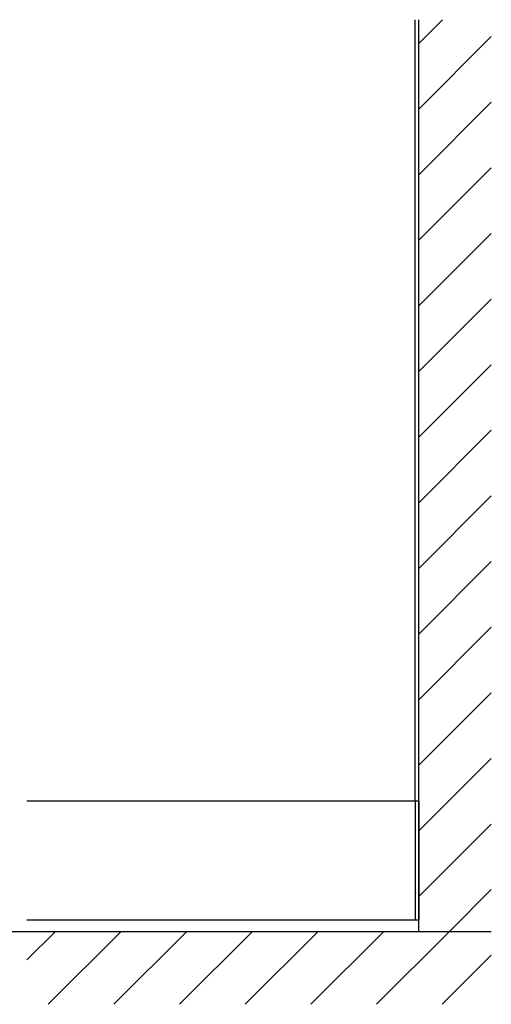
# Model space of a CAD drawing. Extents: x 0 to 1680, y -2 to 1186.
# Drawn here: x 1262 to 1425, y 257 to 596 of the extents above; entities that cross this region are included whole.
import ezdxf

# ---------------------------------------------------------------- set-up
doc = ezdxf.new("R2010")
doc.units = 0
doc.header["$LTSCALE"] = 4
doc.header["$MEASUREMENT"] = 0
for name, color, linetype in [('_0-1_', 7, 'CONTINUOUS'), ('_0-2_', 7, 'CONTINUOUS'), ('_0-3_', 7, 'CONTINUOUS')]:
    doc.layers.add(name, color=color, linetype=linetype)

msp = doc.modelspace()

# ---------------------------------------------------------------- linework, layer by layer
at = {"layer": '_0-1_', "color": 0, "linetype": 'Continuous'}
for p, q in [((1400, 327), (1265, 327)), ((1398.8, 327), (1398.8, 286)), ((1400, 327), (1400, 286)), ((1400, 286), (1265, 286)), ((1400, 282), (440, 282))]:
    msp.add_line(p, q, dxfattribs=at)
at = {"layer": '_0-2_', "color": 132, "linetype": 'Continuous'}
msp.add_line((1398.8, 327), (1398.8, 596.5), dxfattribs=at)
at = {"layer": '_0-3_', "color": 54, "linetype": 'Continuous'}
for p, q in [((1400, 282), (1400, 596.5)), ((1400, 588.31), (1408.19, 596.5)), ((1400, 565.69), (1425, 590.69)), ((1400, 543.06), (1425, 568.06)), ((1400, 520.43), (1425, 545.43)), ((1400, 497.8), (1425, 522.8)), ((1400, 475.18), (1425, 500.18)), ((1400, 452.55), (1425, 477.55)), ((1400, 429.92), (1425, 454.92)), ((1400, 407.3), (1425, 432.3)), ((1400, 384.67), (1425, 409.67)), ((1400, 362.04), (1425, 387.04)), ((1400, 339.41), (1425, 364.41)), ((1400, 316.79), (1425, 341.79)), ((1400, 294.16), (1425, 319.16)), ((1410.47, 282), (1425, 296.53)), ((1425, 282), (1265, 282)), ((1265, 272.3), (1274.7, 282)), ((1272.33, 257), (1297.33, 282)), ((1294.96, 257), (1319.96, 282)), ((1317.59, 257), (1342.59, 282)), ((1340.21, 257), (1365.21, 282)), ((1362.84, 257), (1387.84, 282)), ((1385.47, 257), (1410.47, 282)), ((1425, 282), (1400, 282)), ((1408.1, 257), (1425, 273.9))]:
    msp.add_line(p, q, dxfattribs=at)

doc.saveas('drawing.dxf')
